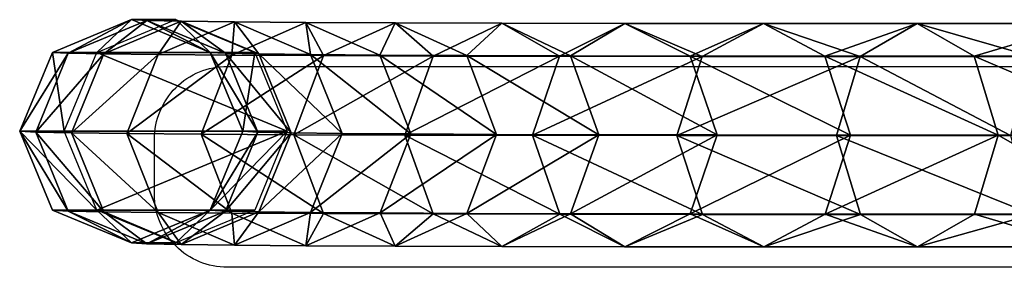
# Model space of a CAD drawing. Units: inches. Extents: x -174 to 626, y -400 to 464.
# Drawn here: x -25 to -12, y 54 to 57 of the extents above; entities that cross this region are included whole.
import ezdxf

# ---------------------------------------------------------------- set-up
doc = ezdxf.new("R2010")
doc.units = ezdxf.units.IN
doc.header["$MEASUREMENT"] = 0
doc.layers.get('0').update_dxf_attribs({"true_color": 0xffffff})

# ---------------------------------------------------------------- blocks, each defined once
blk = doc.blocks.new('R__nica_5')
for p, q in [((0.504, 49.184, 305.868), (1.588, 49.633, 305.884)), ((1.588, 49.633, 305.884), (1.577, 49.413, 309.181)), ((1.588, 49.024, 54.174), (1.588, 49.633, 305.884)), ((1.588, 49.633, 305.884), (2.672, 49.184, 305.872)), ((0.493, 48.966, 309.129), (1.577, 49.413, 309.181)), ((1.577, 49.413, 309.181), (1.566, 48.921, 312.458)), ((1.577, 49.413, 309.181), (2.661, 48.966, 309.136)), ((0.055, 48.1, 305.832), (0.504, 49.184, 305.868)), ((0.504, 49.184, 305.868), (0.493, 48.966, 309.129)), ((0.504, 48.575, 54.174), (0.504, 49.184, 305.868)), ((2.672, 49.184, 305.872), (2.661, 48.966, 309.136)), ((2.672, 48.575, 54.174), (2.672, 49.184, 305.872)), ((2.672, 49.184, 305.872), (3.121, 48.1, 305.838)), ((0.044, 47.888, 309.011), (0.493, 48.966, 309.129)), ((0.493, 48.966, 309.129), (0.483, 48.48, 312.37)), ((0.504, 48.575, 54.174), (1.588, 49.024, 54.174)), ((1.588, 49.024, 54.174), (2.672, 48.575, 54.174)), ((2.661, 48.966, 309.136), (2.65, 48.48, 312.376)), ((2.661, 48.966, 309.136), (3.11, 47.887, 309.021)), ((0.483, 48.48, 312.37), (1.566, 48.921, 312.458)), ((1.566, 48.921, 312.458), (1.557, 48.163, 315.683)), ((1.566, 48.921, 312.458), (2.65, 48.48, 312.376)), ((0.055, 47.491, 54.174), (0.504, 48.575, 54.174)), ((2.672, 48.575, 54.174), (3.121, 47.491, 54.174)), ((0.034, 47.415, 312.163), (0.483, 48.48, 312.37)), ((0.483, 48.48, 312.37), (0.473, 47.73, 315.559)), ((2.65, 48.48, 312.376), (2.641, 47.73, 315.565)), ((2.65, 48.48, 312.376), (3.1, 47.415, 312.173)), ((0.473, 47.73, 315.559), (1.557, 48.163, 315.683)), ((1.557, 48.163, 315.683), (1.549, 47.143, 318.835)), ((1.557, 48.163, 315.683), (2.641, 47.73, 315.565)), ((0.055, 48.1, 305.832), (0.044, 47.888, 309.011)), ((0.055, 47.491, 54.174), (0.055, 48.1, 305.832)), ((0.504, 47.017, 305.798), (0.055, 48.1, 305.832)), ((3.121, 48.1, 305.838), (2.672, 47.017, 305.802)), ((3.121, 48.1, 305.838), (3.11, 47.887, 309.021)), ((3.121, 47.491, 54.174), (3.121, 48.1, 305.838)), ((0.044, 47.888, 309.011), (0.034, 47.415, 312.163)), ((0.493, 46.809, 308.896), (0.044, 47.888, 309.011)), ((3.11, 47.887, 309.021), (2.661, 46.809, 308.903)), ((3.11, 47.887, 309.021), (3.1, 47.415, 312.173)), ((0.025, 46.685, 315.267), (0.473, 47.73, 315.559)), ((0.473, 47.73, 315.559), (0.466, 46.721, 318.677)), ((2.641, 47.73, 315.565), (2.633, 46.722, 318.682)), ((2.641, 47.73, 315.565), (3.091, 46.685, 315.275)), ((0.504, 46.407, 54.174), (0.055, 47.491, 54.174)), ((3.121, 47.491, 54.174), (2.672, 46.407, 54.174)), ((0.034, 47.415, 312.163), (0.025, 46.685, 315.267)), ((0.484, 46.349, 311.96), (0.034, 47.415, 312.163)), ((3.1, 47.415, 312.173), (2.651, 46.349, 311.967)), ((3.1, 47.415, 312.173), (3.091, 46.685, 315.275)), ((0.466, 46.721, 318.677), (1.549, 47.143, 318.835)), ((1.549, 47.143, 318.835), (1.542, 45.868, 321.893)), ((1.549, 47.143, 318.835), (2.633, 46.722, 318.682)), ((0.493, 46.809, 308.896), (0.504, 47.017, 305.798)), ((0.504, 47.017, 305.798), (0.504, 46.407, 54.174)), ((1.588, 46.568, 305.785), (0.504, 47.017, 305.798)), ((2.672, 47.017, 305.802), (1.588, 46.568, 305.785)), ((2.672, 47.017, 305.802), (2.661, 46.809, 308.903)), ((2.672, 46.407, 54.174), (2.672, 47.017, 305.802)), ((0.484, 46.349, 311.96), (0.493, 46.809, 308.896)), ((1.577, 46.362, 308.851), (0.493, 46.809, 308.896)), ((2.661, 46.809, 308.903), (1.577, 46.362, 308.851)), ((2.661, 46.809, 308.903), (2.651, 46.349, 311.967)), ((0.018, 45.704, 318.3), (0.466, 46.721, 318.677)), ((0.025, 46.685, 315.267), (0.018, 45.704, 318.3)), ((0.475, 45.64, 314.976), (0.025, 46.685, 315.267)), ((0.466, 46.721, 318.677), (0.459, 45.461, 321.701)), ((2.633, 46.722, 318.682), (2.627, 45.461, 321.705)), ((2.633, 46.722, 318.682), (3.083, 45.704, 318.307)), ((3.091, 46.685, 315.275), (2.643, 45.64, 314.982)), ((3.091, 46.685, 315.275), (3.083, 45.704, 318.307)), ((1.588, 46.568, 305.785), (1.577, 46.362, 308.851)), ((1.588, 45.959, 54.174), (1.588, 46.568, 305.785)), ((1.588, 45.959, 54.174), (0.504, 46.407, 54.174)), ((2.672, 46.407, 54.174), (1.588, 45.959, 54.174)), ((0.475, 45.64, 314.976), (0.484, 46.349, 311.96)), ((1.568, 45.908, 311.878), (0.484, 46.349, 311.96)), ((1.577, 46.362, 308.851), (1.568, 45.908, 311.878)), ((2.651, 46.349, 311.967), (1.568, 45.908, 311.878)), ((2.651, 46.349, 311.967), (2.643, 45.64, 314.982)), ((0.459, 45.461, 321.701), (1.542, 45.868, 321.893)), ((1.542, 45.868, 321.893), (1.537, 44.348, 324.836)), ((1.542, 45.868, 321.893), (2.627, 45.461, 321.705)), ((1.568, 45.908, 311.878), (1.559, 45.207, 314.859)), ((0.018, 45.704, 318.3), (0.011, 44.477, 321.242)), ((0.468, 44.686, 317.925), (0.018, 45.704, 318.3)), ((3.083, 45.704, 318.307), (2.635, 44.687, 317.93)), ((3.083, 45.704, 318.307), (3.077, 44.478, 321.248)), ((0.468, 44.686, 317.925), (0.475, 45.64, 314.976)), ((1.559, 45.207, 314.859), (0.475, 45.64, 314.976)), ((2.643, 45.64, 314.982), (1.559, 45.207, 314.859)), ((2.643, 45.64, 314.982), (2.635, 44.687, 317.93)), ((0.011, 44.477, 321.242), (0.459, 45.461, 321.701)), ((0.459, 45.461, 321.701), (0.454, 43.957, 324.612)), ((2.627, 45.461, 321.705), (2.622, 43.958, 324.616)), ((2.627, 45.461, 321.705), (3.077, 44.478, 321.248)), ((1.559, 45.207, 314.859), (1.552, 44.265, 317.772)), ((0.462, 43.494, 320.785), (0.468, 44.686, 317.925)), ((1.552, 44.265, 317.772), (0.468, 44.686, 317.925)), ((2.635, 44.687, 317.93), (1.552, 44.265, 317.772)), ((2.635, 44.687, 317.93), (2.629, 43.495, 320.789)), ((0.011, 44.477, 321.242), (0.006, 43.014, 324.074)), ((0.462, 43.494, 320.785), (0.011, 44.477, 321.242)), ((3.077, 44.478, 321.248), (2.629, 43.495, 320.789)), ((3.077, 44.478, 321.248), (3.072, 43.015, 324.08)), ((0.454, 43.957, 324.612), (1.537, 44.348, 324.836)), ((1.537, 44.348, 324.836), (1.534, 42.591, 327.645)), ((1.537, 44.348, 324.836), (2.622, 43.958, 324.616)), ((1.552, 44.265, 317.772), (1.546, 43.087, 320.597)), ((0.006, 43.014, 324.074), (0.454, 43.957, 324.612)), ((0.454, 43.957, 324.612), (0.45, 42.219, 327.39)), ((2.622, 43.958, 324.616), (2.618, 42.221, 327.393)), ((2.622, 43.958, 324.616), (3.072, 43.015, 324.08)), ((0.457, 42.072, 323.538), (0.462, 43.494, 320.785)), ((1.546, 43.087, 320.597), (0.462, 43.494, 320.785)), ((2.629, 43.495, 320.789), (1.546, 43.087, 320.597)), ((2.629, 43.495, 320.789), (2.624, 42.073, 323.542)), ((0.006, 43.014, 324.074), (0.003, 41.324, 326.777)), ((0.457, 42.072, 323.538), (0.006, 43.014, 324.074)), ((1.546, 43.087, 320.597), (1.541, 41.682, 323.317)), ((3.072, 43.015, 324.08), (2.624, 42.073, 323.542)), ((3.072, 43.015, 324.08), (3.068, 41.326, 326.781)), ((0.45, 42.219, 327.39), (1.534, 42.591, 327.645)), ((1.534, 42.591, 327.645), (1.531, 40.61, 330.301)), ((1.534, 42.591, 327.645), (2.618, 42.221, 327.393)), ((0.003, 41.324, 326.777), (0.45, 42.219, 327.39)), ((0.45, 42.219, 327.39), (0.448, 40.26, 330.016)), ((2.618, 42.221, 327.393), (2.616, 40.262, 330.019)), ((2.618, 42.221, 327.393), (3.068, 41.326, 326.781)), ((0.453, 40.429, 326.165), (0.457, 42.072, 323.538)), ((1.541, 41.682, 323.317), (0.457, 42.072, 323.538)), ((2.624, 42.073, 323.542), (1.541, 41.682, 323.317)), ((2.624, 42.073, 323.542), (2.621, 40.43, 326.168)), ((1.541, 41.682, 323.317), (1.538, 40.058, 325.913)), ((0.003, 41.324, 326.777), (0.001, 39.418, 329.332)), ((0.453, 40.429, 326.165), (0.003, 41.324, 326.777)), ((3.068, 41.326, 326.781), (2.621, 40.43, 326.168)), ((3.068, 41.326, 326.781), (3.066, 39.42, 329.336)), ((0.448, 40.26, 330.016), (1.531, 40.61, 330.301)), ((1.531, 40.61, 330.301), (1.531, 38.418, 332.785)), ((1.531, 40.61, 330.301), (2.616, 40.262, 330.019)), ((0.451, 38.576, 328.649), (0.453, 40.429, 326.165)), ((1.538, 40.058, 325.913), (0.453, 40.429, 326.165)), ((2.621, 40.43, 326.168), (1.538, 40.058, 325.913)), ((2.621, 40.43, 326.168), (2.619, 38.578, 328.651)), ((0.001, 39.418, 329.332), (0.448, 40.26, 330.016)), ((0.448, 40.26, 330.016), (0.447, 38.092, 332.473)), ((2.616, 40.262, 330.019), (2.615, 38.094, 332.475)), ((2.616, 40.262, 330.019), (3.066, 39.42, 329.336)), ((1.538, 40.058, 325.913), (1.536, 38.228, 328.367)), ((0.001, 39.418, 329.332), (0, 37.309, 331.722)), ((0.451, 38.576, 328.649), (0.001, 39.418, 329.332)), ((3.066, 39.42, 329.336), (2.619, 38.578, 328.651)), ((3.066, 39.42, 329.336), (3.066, 37.312, 331.725)), ((0.45, 36.526, 330.972), (0.451, 38.576, 328.649)), ((1.536, 38.228, 328.367), (0.451, 38.576, 328.649)), ((2.619, 38.578, 328.651), (1.536, 38.228, 328.367)), ((2.619, 38.578, 328.651), (2.618, 36.528, 330.974)), ((0.447, 38.092, 332.473), (1.531, 38.418, 332.785)), ((1.531, 38.418, 332.785), (2.615, 38.094, 332.475)), ((1.531, 38.418, 332.785), (1.531, 36.03, 335.081)), ((1.536, 38.228, 328.367), (1.535, 36.202, 330.663)), ((0, 37.309, 331.722), (0.447, 38.092, 332.473)), ((0.447, 38.092, 332.473), (0.448, 35.731, 334.744)), ((2.615, 38.094, 332.475), (2.616, 35.733, 334.746)), ((2.615, 38.094, 332.475), (3.066, 37.312, 331.725)), ((0.45, 36.526, 330.972), (0, 37.309, 331.722)), ((0, 37.309, 331.722), (0.001, 35.011, 333.932)), ((3.066, 37.312, 331.725), (2.618, 36.528, 330.974)), ((3.066, 37.312, 331.725), (3.066, 35.015, 333.934)), ((0.451, 34.292, 333.12), (0.45, 36.526, 330.972)), ((1.535, 36.202, 330.663), (0.45, 36.526, 330.972)), ((2.618, 36.528, 330.974), (1.535, 36.202, 330.663)), ((2.618, 36.528, 330.974), (2.619, 34.295, 333.122)), ((1.535, 36.202, 330.663), (1.536, 33.996, 332.785))]:
    blk.add_line(p, q)
at = {"color": 1, "true_color": 0xff0000}
mesh = blk.add_polyface(dxfattribs=at)
corners = [(1.588, 49.633, 305.884), (0.493, 48.966, 309.129), (0.504, 49.184, 305.868), (1.577, 49.413, 309.181)]
mesh.append_faces([[corners[k] for k in face] for face in [(0, 1, 2), (1, 0, 3)]], dxfattribs={"vtx0": -1, "color": 1})
mesh = blk.add_polyface(dxfattribs=at)
corners = [(1.588, 49.633, 305.884), (0.504, 48.575, 54.174), (1.588, 49.024, 54.174), (0.504, 49.184, 305.868)]
mesh.append_faces([[corners[k] for k in face] for face in [(0, 1, 2), (1, 0, 3)]], dxfattribs={"vtx0": -1, "color": 1})
mesh = blk.add_polyface(dxfattribs=at)
corners = [(2.661, 48.966, 309.136), (1.588, 49.633, 305.884), (2.672, 49.184, 305.872), (1.577, 49.413, 309.181)]
mesh.append_faces([[corners[k] for k in face] for face in [(0, 1, 2), (1, 0, 3)]], dxfattribs={"vtx0": -1, "color": 1})
mesh = blk.add_polyface(dxfattribs=at)
corners = [(2.672, 49.184, 305.872), (1.588, 49.024, 54.174), (2.672, 48.575, 54.174), (1.588, 49.633, 305.884)]
mesh.append_faces([[corners[k] for k in face] for face in [(0, 1, 2), (1, 0, 3)]], dxfattribs={"vtx0": -1, "color": 1})
mesh = blk.add_polyface(dxfattribs=at)
corners = [(1.577, 49.413, 309.181), (0.483, 48.48, 312.37), (0.493, 48.966, 309.129), (1.566, 48.921, 312.458)]
mesh.append_faces([[corners[k] for k in face] for face in [(0, 1, 2), (1, 0, 3)]], dxfattribs={"vtx0": -1, "color": 1})
mesh = blk.add_polyface(dxfattribs=at)
corners = [(2.65, 48.48, 312.376), (1.577, 49.413, 309.181), (2.661, 48.966, 309.136), (1.566, 48.921, 312.458)]
mesh.append_faces([[corners[k] for k in face] for face in [(0, 1, 2), (1, 0, 3)]], dxfattribs={"vtx0": -1, "color": 1})
mesh = blk.add_polyface(dxfattribs=at)
corners = [(0.055, 48.1, 305.832), (0.493, 48.966, 309.129), (0.044, 47.888, 309.011), (0.504, 49.184, 305.868)]
mesh.append_faces([[corners[k] for k in face] for face in [(0, 1, 2), (1, 0, 3)]], dxfattribs={"vtx0": -1, "color": 1})
mesh = blk.add_polyface(dxfattribs=at)
corners = [(0.504, 48.575, 54.174), (0.055, 48.1, 305.832), (0.055, 47.491, 54.174), (0.504, 49.184, 305.868)]
mesh.append_faces([[corners[k] for k in face] for face in [(0, 1, 2), (1, 0, 3)]], dxfattribs={"vtx0": -1, "color": 1})
mesh = blk.add_polyface(dxfattribs=at)
corners = [(2.661, 48.966, 309.136), (3.121, 48.1, 305.838), (3.11, 47.887, 309.021), (2.672, 49.184, 305.872)]
mesh.append_faces([[corners[k] for k in face] for face in [(0, 1, 2), (1, 0, 3)]], dxfattribs={"vtx0": -1, "color": 1})
mesh = blk.add_polyface(dxfattribs=at)
corners = [(3.121, 48.1, 305.838), (2.672, 48.575, 54.174), (3.121, 47.491, 54.174), (2.672, 49.184, 305.872)]
mesh.append_faces([[corners[k] for k in face] for face in [(0, 1, 2), (1, 0, 3)]], dxfattribs={"vtx0": -1, "color": 1})
mesh = blk.add_polyface(dxfattribs=at)
corners = [(0.044, 47.888, 309.011), (0.483, 48.48, 312.37), (0.034, 47.415, 312.163), (0.493, 48.966, 309.129)]
mesh.append_faces([[corners[k] for k in face] for face in [(0, 1, 2), (1, 0, 3)]], dxfattribs={"vtx0": -1, "color": 1})
mesh = blk.add_polyface()
corners = [(0.504, 48.575, 54.174), (0.504, 46.407, 54.174), (0.055, 47.491, 54.174), (1.588, 45.959, 54.174), (1.588, 49.024, 54.174), (2.672, 48.575, 54.174), (2.672, 46.407, 54.174), (3.121, 47.491, 54.174)]
mesh.append_faces([[corners[k] for k in face] for face in [(0, 1, 2), (6, 5, 7)]], dxfattribs={"vtx0": -1})
mesh.append_faces([[corners[k] for k in face] for face in [(1, 0, 3), (3, 5, 6)]], dxfattribs={"vtx0": -1, "vtx1": -1})
mesh.append_faces([[corners[k] for k in face] for face in [(3, 0, 4), (3, 4, 5)]], dxfattribs={"vtx0": -1, "vtx2": -1})
mesh = blk.add_polyface(dxfattribs=at)
corners = [(2.65, 48.48, 312.376), (3.11, 47.887, 309.021), (3.1, 47.415, 312.173), (2.661, 48.966, 309.136)]
mesh.append_faces([[corners[k] for k in face] for face in [(0, 1, 2), (1, 0, 3)]], dxfattribs={"vtx0": -1, "color": 1})
mesh = blk.add_polyface(dxfattribs=at)
corners = [(1.566, 48.921, 312.458), (0.473, 47.73, 315.559), (0.483, 48.48, 312.37), (1.557, 48.163, 315.683)]
mesh.append_faces([[corners[k] for k in face] for face in [(0, 1, 2), (1, 0, 3)]], dxfattribs={"vtx0": -1, "color": 1})
mesh = blk.add_polyface(dxfattribs=at)
corners = [(2.641, 47.73, 315.565), (1.566, 48.921, 312.458), (2.65, 48.48, 312.376), (1.557, 48.163, 315.683)]
mesh.append_faces([[corners[k] for k in face] for face in [(0, 1, 2), (1, 0, 3)]], dxfattribs={"vtx0": -1, "color": 1})
mesh = blk.add_polyface(dxfattribs=at)
corners = [(0.034, 47.415, 312.163), (0.473, 47.73, 315.559), (0.025, 46.685, 315.267), (0.483, 48.48, 312.37)]
mesh.append_faces([[corners[k] for k in face] for face in [(0, 1, 2), (1, 0, 3)]], dxfattribs={"vtx0": -1, "color": 1})
mesh = blk.add_polyface(dxfattribs=at)
corners = [(2.641, 47.73, 315.565), (3.1, 47.415, 312.173), (3.091, 46.685, 315.275), (2.65, 48.48, 312.376)]
mesh.append_faces([[corners[k] for k in face] for face in [(0, 1, 2), (1, 0, 3)]], dxfattribs={"vtx0": -1, "color": 1})
mesh = blk.add_polyface(dxfattribs=at)
corners = [(1.557, 48.163, 315.683), (0.466, 46.721, 318.677), (0.473, 47.73, 315.559), (1.549, 47.143, 318.835)]
mesh.append_faces([[corners[k] for k in face] for face in [(0, 1, 2), (1, 0, 3)]], dxfattribs={"vtx0": -1, "color": 1})
mesh = blk.add_polyface(dxfattribs=at)
corners = [(2.633, 46.722, 318.682), (1.557, 48.163, 315.683), (2.641, 47.73, 315.565), (1.549, 47.143, 318.835)]
mesh.append_faces([[corners[k] for k in face] for face in [(0, 1, 2), (1, 0, 3)]], dxfattribs={"vtx0": -1, "color": 1})
mesh = blk.add_polyface(dxfattribs=at)
corners = [(0.504, 47.017, 305.798), (0.044, 47.888, 309.011), (0.493, 46.809, 308.896), (0.055, 48.1, 305.832)]
mesh.append_faces([[corners[k] for k in face] for face in [(0, 1, 2), (1, 0, 3)]], dxfattribs={"vtx0": -1, "color": 1})
mesh = blk.add_polyface(dxfattribs=at)
corners = [(0.055, 47.491, 54.174), (0.504, 47.017, 305.798), (0.504, 46.407, 54.174), (0.055, 48.1, 305.832)]
mesh.append_faces([[corners[k] for k in face] for face in [(0, 1, 2), (1, 0, 3)]], dxfattribs={"vtx0": -1, "color": 1})
mesh = blk.add_polyface(dxfattribs=at)
corners = [(3.11, 47.887, 309.021), (2.672, 47.017, 305.802), (2.661, 46.809, 308.903), (3.121, 48.1, 305.838)]
mesh.append_faces([[corners[k] for k in face] for face in [(0, 1, 2), (1, 0, 3)]], dxfattribs={"vtx0": -1, "color": 1})
mesh = blk.add_polyface(dxfattribs=at)
corners = [(2.672, 47.017, 305.802), (3.121, 47.491, 54.174), (2.672, 46.407, 54.174), (3.121, 48.1, 305.838)]
mesh.append_faces([[corners[k] for k in face] for face in [(0, 1, 2), (1, 0, 3)]], dxfattribs={"vtx0": -1, "color": 1})
mesh = blk.add_polyface(dxfattribs=at)
corners = [(0.493, 46.809, 308.896), (0.034, 47.415, 312.163), (0.484, 46.349, 311.96), (0.044, 47.888, 309.011)]
mesh.append_faces([[corners[k] for k in face] for face in [(0, 1, 2), (1, 0, 3)]], dxfattribs={"vtx0": -1, "color": 1})
mesh = blk.add_polyface(dxfattribs=at)
corners = [(3.1, 47.415, 312.173), (2.661, 46.809, 308.903), (2.651, 46.349, 311.967), (3.11, 47.887, 309.021)]
mesh.append_faces([[corners[k] for k in face] for face in [(0, 1, 2), (1, 0, 3)]], dxfattribs={"vtx0": -1, "color": 1})
mesh = blk.add_polyface(dxfattribs=at)
corners = [(0.025, 46.685, 315.267), (0.466, 46.721, 318.677), (0.018, 45.704, 318.3), (0.473, 47.73, 315.559)]
mesh.append_faces([[corners[k] for k in face] for face in [(0, 1, 2), (1, 0, 3)]], dxfattribs={"vtx0": -1, "color": 1})
mesh = blk.add_polyface(dxfattribs=at)
corners = [(2.633, 46.722, 318.682), (3.091, 46.685, 315.275), (3.083, 45.704, 318.307), (2.641, 47.73, 315.565)]
mesh.append_faces([[corners[k] for k in face] for face in [(0, 1, 2), (1, 0, 3)]], dxfattribs={"vtx0": -1, "color": 1})
mesh = blk.add_polyface(dxfattribs=at)
corners = [(0.484, 46.349, 311.96), (0.025, 46.685, 315.267), (0.475, 45.64, 314.976), (0.034, 47.415, 312.163)]
mesh.append_faces([[corners[k] for k in face] for face in [(0, 1, 2), (1, 0, 3)]], dxfattribs={"vtx0": -1, "color": 1})
mesh = blk.add_polyface(dxfattribs=at)
corners = [(3.091, 46.685, 315.275), (2.651, 46.349, 311.967), (2.643, 45.64, 314.982), (3.1, 47.415, 312.173)]
mesh.append_faces([[corners[k] for k in face] for face in [(0, 1, 2), (1, 0, 3)]], dxfattribs={"vtx0": -1, "color": 1})
mesh = blk.add_polyface(dxfattribs=at)
corners = [(1.549, 47.143, 318.835), (0.459, 45.461, 321.701), (0.466, 46.721, 318.677), (1.542, 45.868, 321.893)]
mesh.append_faces([[corners[k] for k in face] for face in [(0, 1, 2), (1, 0, 3)]], dxfattribs={"vtx0": -1, "color": 1})
mesh = blk.add_polyface(dxfattribs=at)
corners = [(2.627, 45.461, 321.705), (1.549, 47.143, 318.835), (2.633, 46.722, 318.682), (1.542, 45.868, 321.893)]
mesh.append_faces([[corners[k] for k in face] for face in [(0, 1, 2), (1, 0, 3)]], dxfattribs={"vtx0": -1, "color": 1})
mesh = blk.add_polyface(dxfattribs=at)
corners = [(0.504, 47.017, 305.798), (1.577, 46.362, 308.851), (1.588, 46.568, 305.785), (0.493, 46.809, 308.896)]
mesh.append_faces([[corners[k] for k in face] for face in [(0, 1, 2), (1, 0, 3)]], dxfattribs={"vtx0": -1, "color": 1})
mesh = blk.add_polyface(dxfattribs=at)
corners = [(0.504, 47.017, 305.798), (1.588, 45.959, 54.174), (0.504, 46.407, 54.174), (1.588, 46.568, 305.785)]
mesh.append_faces([[corners[k] for k in face] for face in [(0, 1, 2), (1, 0, 3)]], dxfattribs={"vtx0": -1, "color": 1})
mesh = blk.add_polyface(dxfattribs=at)
corners = [(1.577, 46.362, 308.851), (2.672, 47.017, 305.802), (1.588, 46.568, 305.785), (2.661, 46.809, 308.903)]
mesh.append_faces([[corners[k] for k in face] for face in [(0, 1, 2), (1, 0, 3)]], dxfattribs={"vtx0": -1, "color": 1})
mesh = blk.add_polyface(dxfattribs=at)
corners = [(1.588, 46.568, 305.785), (2.672, 46.407, 54.174), (1.588, 45.959, 54.174), (2.672, 47.017, 305.802)]
mesh.append_faces([[corners[k] for k in face] for face in [(0, 1, 2), (1, 0, 3)]], dxfattribs={"vtx0": -1, "color": 1})
mesh = blk.add_polyface(dxfattribs=at)
corners = [(0.493, 46.809, 308.896), (1.568, 45.908, 311.878), (1.577, 46.362, 308.851), (0.484, 46.349, 311.96)]
mesh.append_faces([[corners[k] for k in face] for face in [(0, 1, 2), (1, 0, 3)]], dxfattribs={"vtx0": -1, "color": 1})
mesh = blk.add_polyface(dxfattribs=at)
corners = [(1.568, 45.908, 311.878), (2.661, 46.809, 308.903), (1.577, 46.362, 308.851), (2.651, 46.349, 311.967)]
mesh.append_faces([[corners[k] for k in face] for face in [(0, 1, 2), (1, 0, 3)]], dxfattribs={"vtx0": -1, "color": 1})
mesh = blk.add_polyface(dxfattribs=at)
corners = [(0.018, 45.704, 318.3), (0.459, 45.461, 321.701), (0.011, 44.477, 321.242), (0.466, 46.721, 318.677)]
mesh.append_faces([[corners[k] for k in face] for face in [(0, 1, 2), (1, 0, 3)]], dxfattribs={"vtx0": -1, "color": 1})
mesh = blk.add_polyface(dxfattribs=at)
corners = [(0.475, 45.64, 314.976), (0.018, 45.704, 318.3), (0.468, 44.686, 317.925), (0.025, 46.685, 315.267)]
mesh.append_faces([[corners[k] for k in face] for face in [(0, 1, 2), (1, 0, 3)]], dxfattribs={"vtx0": -1, "color": 1})
mesh = blk.add_polyface(dxfattribs=at)
corners = [(2.627, 45.461, 321.705), (3.083, 45.704, 318.307), (3.077, 44.478, 321.248), (2.633, 46.722, 318.682)]
mesh.append_faces([[corners[k] for k in face] for face in [(0, 1, 2), (1, 0, 3)]], dxfattribs={"vtx0": -1, "color": 1})
mesh = blk.add_polyface(dxfattribs=at)
corners = [(3.083, 45.704, 318.307), (2.643, 45.64, 314.982), (2.635, 44.687, 317.93), (3.091, 46.685, 315.275)]
mesh.append_faces([[corners[k] for k in face] for face in [(0, 1, 2), (1, 0, 3)]], dxfattribs={"vtx0": -1, "color": 1})
mesh = blk.add_polyface(dxfattribs=at)
corners = [(0.484, 46.349, 311.96), (1.559, 45.207, 314.859), (1.568, 45.908, 311.878), (0.475, 45.64, 314.976)]
mesh.append_faces([[corners[k] for k in face] for face in [(0, 1, 2), (1, 0, 3)]], dxfattribs={"vtx0": -1, "color": 1})
mesh = blk.add_polyface(dxfattribs=at)
corners = [(1.559, 45.207, 314.859), (2.651, 46.349, 311.967), (1.568, 45.908, 311.878), (2.643, 45.64, 314.982)]
mesh.append_faces([[corners[k] for k in face] for face in [(0, 1, 2), (1, 0, 3)]], dxfattribs={"vtx0": -1, "color": 1})
mesh = blk.add_polyface(dxfattribs=at)
corners = [(1.542, 45.868, 321.893), (0.454, 43.957, 324.612), (0.459, 45.461, 321.701), (1.537, 44.348, 324.836)]
mesh.append_faces([[corners[k] for k in face] for face in [(0, 1, 2), (1, 0, 3)]], dxfattribs={"vtx0": -1, "color": 1})
mesh = blk.add_polyface(dxfattribs=at)
corners = [(2.622, 43.958, 324.616), (1.542, 45.868, 321.893), (2.627, 45.461, 321.705), (1.537, 44.348, 324.836)]
mesh.append_faces([[corners[k] for k in face] for face in [(0, 1, 2), (1, 0, 3)]], dxfattribs={"vtx0": -1, "color": 1})
mesh = blk.add_polyface(dxfattribs=at)
corners = [(0.468, 44.686, 317.925), (0.011, 44.477, 321.242), (0.462, 43.494, 320.785), (0.018, 45.704, 318.3)]
mesh.append_faces([[corners[k] for k in face] for face in [(0, 1, 2), (1, 0, 3)]], dxfattribs={"vtx0": -1, "color": 1})
mesh = blk.add_polyface(dxfattribs=at)
corners = [(3.077, 44.478, 321.248), (2.635, 44.687, 317.93), (2.629, 43.495, 320.789), (3.083, 45.704, 318.307)]
mesh.append_faces([[corners[k] for k in face] for face in [(0, 1, 2), (1, 0, 3)]], dxfattribs={"vtx0": -1, "color": 1})
mesh = blk.add_polyface(dxfattribs=at)
corners = [(0.475, 45.64, 314.976), (1.552, 44.265, 317.772), (1.559, 45.207, 314.859), (0.468, 44.686, 317.925)]
mesh.append_faces([[corners[k] for k in face] for face in [(0, 1, 2), (1, 0, 3)]], dxfattribs={"vtx0": -1, "color": 1})
mesh = blk.add_polyface(dxfattribs=at)
corners = [(1.552, 44.265, 317.772), (2.643, 45.64, 314.982), (1.559, 45.207, 314.859), (2.635, 44.687, 317.93)]
mesh.append_faces([[corners[k] for k in face] for face in [(0, 1, 2), (1, 0, 3)]], dxfattribs={"vtx0": -1, "color": 1})
mesh = blk.add_polyface(dxfattribs=at)
corners = [(0.011, 44.477, 321.242), (0.454, 43.957, 324.612), (0.006, 43.014, 324.074), (0.459, 45.461, 321.701)]
mesh.append_faces([[corners[k] for k in face] for face in [(0, 1, 2), (1, 0, 3)]], dxfattribs={"vtx0": -1, "color": 1})
mesh = blk.add_polyface(dxfattribs=at)
corners = [(2.622, 43.958, 324.616), (3.077, 44.478, 321.248), (3.072, 43.015, 324.08), (2.627, 45.461, 321.705)]
mesh.append_faces([[corners[k] for k in face] for face in [(0, 1, 2), (1, 0, 3)]], dxfattribs={"vtx0": -1, "color": 1})
mesh = blk.add_polyface(dxfattribs=at)
corners = [(0.468, 44.686, 317.925), (1.546, 43.087, 320.597), (1.552, 44.265, 317.772), (0.462, 43.494, 320.785)]
mesh.append_faces([[corners[k] for k in face] for face in [(0, 1, 2), (1, 0, 3)]], dxfattribs={"vtx0": -1, "color": 1})
mesh = blk.add_polyface(dxfattribs=at)
corners = [(1.546, 43.087, 320.597), (2.635, 44.687, 317.93), (1.552, 44.265, 317.772), (2.629, 43.495, 320.789)]
mesh.append_faces([[corners[k] for k in face] for face in [(0, 1, 2), (1, 0, 3)]], dxfattribs={"vtx0": -1, "color": 1})
mesh = blk.add_polyface(dxfattribs=at)
corners = [(0.462, 43.494, 320.785), (0.006, 43.014, 324.074), (0.457, 42.072, 323.538), (0.011, 44.477, 321.242)]
mesh.append_faces([[corners[k] for k in face] for face in [(0, 1, 2), (1, 0, 3)]], dxfattribs={"vtx0": -1, "color": 1})
mesh = blk.add_polyface(dxfattribs=at)
corners = [(3.072, 43.015, 324.08), (2.629, 43.495, 320.789), (2.624, 42.073, 323.542), (3.077, 44.478, 321.248)]
mesh.append_faces([[corners[k] for k in face] for face in [(0, 1, 2), (1, 0, 3)]], dxfattribs={"vtx0": -1, "color": 1})
mesh = blk.add_polyface(dxfattribs=at)
corners = [(1.537, 44.348, 324.836), (0.45, 42.219, 327.39), (0.454, 43.957, 324.612), (1.534, 42.591, 327.645)]
mesh.append_faces([[corners[k] for k in face] for face in [(0, 1, 2), (1, 0, 3)]], dxfattribs={"vtx0": -1, "color": 1})
mesh = blk.add_polyface(dxfattribs=at)
corners = [(2.618, 42.221, 327.393), (1.537, 44.348, 324.836), (2.622, 43.958, 324.616), (1.534, 42.591, 327.645)]
mesh.append_faces([[corners[k] for k in face] for face in [(0, 1, 2), (1, 0, 3)]], dxfattribs={"vtx0": -1, "color": 1})
mesh = blk.add_polyface(dxfattribs=at)
corners = [(0.006, 43.014, 324.074), (0.45, 42.219, 327.39), (0.003, 41.324, 326.777), (0.454, 43.957, 324.612)]
mesh.append_faces([[corners[k] for k in face] for face in [(0, 1, 2), (1, 0, 3)]], dxfattribs={"vtx0": -1, "color": 1})
mesh = blk.add_polyface(dxfattribs=at)
corners = [(2.618, 42.221, 327.393), (3.072, 43.015, 324.08), (3.068, 41.326, 326.781), (2.622, 43.958, 324.616)]
mesh.append_faces([[corners[k] for k in face] for face in [(0, 1, 2), (1, 0, 3)]], dxfattribs={"vtx0": -1, "color": 1})
mesh = blk.add_polyface(dxfattribs=at)
corners = [(0.462, 43.494, 320.785), (1.541, 41.682, 323.317), (1.546, 43.087, 320.597), (0.457, 42.072, 323.538)]
mesh.append_faces([[corners[k] for k in face] for face in [(0, 1, 2), (1, 0, 3)]], dxfattribs={"vtx0": -1, "color": 1})
mesh = blk.add_polyface(dxfattribs=at)
corners = [(1.541, 41.682, 323.317), (2.629, 43.495, 320.789), (1.546, 43.087, 320.597), (2.624, 42.073, 323.542)]
mesh.append_faces([[corners[k] for k in face] for face in [(0, 1, 2), (1, 0, 3)]], dxfattribs={"vtx0": -1, "color": 1})
mesh = blk.add_polyface(dxfattribs=at)
corners = [(0.457, 42.072, 323.538), (0.003, 41.324, 326.777), (0.453, 40.429, 326.165), (0.006, 43.014, 324.074)]
mesh.append_faces([[corners[k] for k in face] for face in [(0, 1, 2), (1, 0, 3)]], dxfattribs={"vtx0": -1, "color": 1})
mesh = blk.add_polyface(dxfattribs=at)
corners = [(3.068, 41.326, 326.781), (2.624, 42.073, 323.542), (2.621, 40.43, 326.168), (3.072, 43.015, 324.08)]
mesh.append_faces([[corners[k] for k in face] for face in [(0, 1, 2), (1, 0, 3)]], dxfattribs={"vtx0": -1, "color": 1})
mesh = blk.add_polyface(dxfattribs=at)
corners = [(1.534, 42.591, 327.645), (0.448, 40.26, 330.016), (0.45, 42.219, 327.39), (1.531, 40.61, 330.301)]
mesh.append_faces([[corners[k] for k in face] for face in [(0, 1, 2), (1, 0, 3)]], dxfattribs={"vtx0": -1, "color": 1})
mesh = blk.add_polyface(dxfattribs=at)
corners = [(2.616, 40.262, 330.019), (1.534, 42.591, 327.645), (2.618, 42.221, 327.393), (1.531, 40.61, 330.301)]
mesh.append_faces([[corners[k] for k in face] for face in [(0, 1, 2), (1, 0, 3)]], dxfattribs={"vtx0": -1, "color": 1})
mesh = blk.add_polyface(dxfattribs=at)
corners = [(0.003, 41.324, 326.777), (0.448, 40.26, 330.016), (0.001, 39.418, 329.332), (0.45, 42.219, 327.39)]
mesh.append_faces([[corners[k] for k in face] for face in [(0, 1, 2), (1, 0, 3)]], dxfattribs={"vtx0": -1, "color": 1})
mesh = blk.add_polyface(dxfattribs=at)
corners = [(2.616, 40.262, 330.019), (3.068, 41.326, 326.781), (3.066, 39.42, 329.336), (2.618, 42.221, 327.393)]
mesh.append_faces([[corners[k] for k in face] for face in [(0, 1, 2), (1, 0, 3)]], dxfattribs={"vtx0": -1, "color": 1})
mesh = blk.add_polyface(dxfattribs=at)
corners = [(0.457, 42.072, 323.538), (1.538, 40.058, 325.913), (1.541, 41.682, 323.317), (0.453, 40.429, 326.165)]
mesh.append_faces([[corners[k] for k in face] for face in [(0, 1, 2), (1, 0, 3)]], dxfattribs={"vtx0": -1, "color": 1})
mesh = blk.add_polyface(dxfattribs=at)
corners = [(1.538, 40.058, 325.913), (2.624, 42.073, 323.542), (1.541, 41.682, 323.317), (2.621, 40.43, 326.168)]
mesh.append_faces([[corners[k] for k in face] for face in [(0, 1, 2), (1, 0, 3)]], dxfattribs={"vtx0": -1, "color": 1})
mesh = blk.add_polyface(dxfattribs=at)
corners = [(0.453, 40.429, 326.165), (0.001, 39.418, 329.332), (0.451, 38.576, 328.649), (0.003, 41.324, 326.777)]
mesh.append_faces([[corners[k] for k in face] for face in [(0, 1, 2), (1, 0, 3)]], dxfattribs={"vtx0": -1, "color": 1})
mesh = blk.add_polyface(dxfattribs=at)
corners = [(3.066, 39.42, 329.336), (2.621, 40.43, 326.168), (2.619, 38.578, 328.651), (3.068, 41.326, 326.781)]
mesh.append_faces([[corners[k] for k in face] for face in [(0, 1, 2), (1, 0, 3)]], dxfattribs={"vtx0": -1, "color": 1})
mesh = blk.add_polyface(dxfattribs=at)
corners = [(1.531, 40.61, 330.301), (0.447, 38.092, 332.473), (0.448, 40.26, 330.016), (1.531, 38.418, 332.785)]
mesh.append_faces([[corners[k] for k in face] for face in [(0, 1, 2), (1, 0, 3)]], dxfattribs={"vtx0": -1, "color": 1})
mesh = blk.add_polyface(dxfattribs=at)
corners = [(2.615, 38.094, 332.475), (1.531, 40.61, 330.301), (2.616, 40.262, 330.019), (1.531, 38.418, 332.785)]
mesh.append_faces([[corners[k] for k in face] for face in [(0, 1, 2), (1, 0, 3)]], dxfattribs={"vtx0": -1, "color": 1})
mesh = blk.add_polyface(dxfattribs=at)
corners = [(0.453, 40.429, 326.165), (1.536, 38.228, 328.367), (1.538, 40.058, 325.913), (0.451, 38.576, 328.649)]
mesh.append_faces([[corners[k] for k in face] for face in [(0, 1, 2), (1, 0, 3)]], dxfattribs={"vtx0": -1, "color": 1})
mesh = blk.add_polyface(dxfattribs=at)
corners = [(1.536, 38.228, 328.367), (2.621, 40.43, 326.168), (1.538, 40.058, 325.913), (2.619, 38.578, 328.651)]
mesh.append_faces([[corners[k] for k in face] for face in [(0, 1, 2), (1, 0, 3)]], dxfattribs={"vtx0": -1, "color": 1})
mesh = blk.add_polyface(dxfattribs=at)
corners = [(0.001, 39.418, 329.332), (0.447, 38.092, 332.473), (0, 37.309, 331.722), (0.448, 40.26, 330.016)]
mesh.append_faces([[corners[k] for k in face] for face in [(0, 1, 2), (1, 0, 3)]], dxfattribs={"vtx0": -1, "color": 1})
mesh = blk.add_polyface(dxfattribs=at)
corners = [(2.615, 38.094, 332.475), (3.066, 39.42, 329.336), (3.066, 37.312, 331.725), (2.616, 40.262, 330.019)]
mesh.append_faces([[corners[k] for k in face] for face in [(0, 1, 2), (1, 0, 3)]], dxfattribs={"vtx0": -1, "color": 1})
mesh = blk.add_polyface(dxfattribs=at)
corners = [(0.451, 38.576, 328.649), (0, 37.309, 331.722), (0.45, 36.526, 330.972), (0.001, 39.418, 329.332)]
mesh.append_faces([[corners[k] for k in face] for face in [(0, 1, 2), (1, 0, 3)]], dxfattribs={"vtx0": -1, "color": 1})
mesh = blk.add_polyface(dxfattribs=at)
corners = [(3.066, 37.312, 331.725), (2.619, 38.578, 328.651), (2.618, 36.528, 330.974), (3.066, 39.42, 329.336)]
mesh.append_faces([[corners[k] for k in face] for face in [(0, 1, 2), (1, 0, 3)]], dxfattribs={"vtx0": -1, "color": 1})
mesh = blk.add_polyface(dxfattribs=at)
corners = [(0.451, 38.576, 328.649), (1.535, 36.202, 330.663), (1.536, 38.228, 328.367), (0.45, 36.526, 330.972)]
mesh.append_faces([[corners[k] for k in face] for face in [(0, 1, 2), (1, 0, 3)]], dxfattribs={"vtx0": -1, "color": 1})
mesh = blk.add_polyface(dxfattribs=at)
corners = [(1.535, 36.202, 330.663), (2.619, 38.578, 328.651), (1.536, 38.228, 328.367), (2.618, 36.528, 330.974)]
mesh.append_faces([[corners[k] for k in face] for face in [(0, 1, 2), (1, 0, 3)]], dxfattribs={"vtx0": -1, "color": 1})
mesh = blk.add_polyface(dxfattribs=at)
corners = [(1.531, 38.418, 332.785), (0.448, 35.731, 334.744), (0.447, 38.092, 332.473), (1.531, 36.03, 335.081)]
mesh.append_faces([[corners[k] for k in face] for face in [(0, 1, 2), (1, 0, 3)]], dxfattribs={"vtx0": -1, "color": 1})
mesh = blk.add_polyface(dxfattribs=at)
corners = [(2.615, 38.094, 332.475), (1.531, 36.03, 335.081), (1.531, 38.418, 332.785), (2.616, 35.733, 334.746)]
mesh.append_faces([[corners[k] for k in face] for face in [(0, 1, 2), (1, 0, 3)]], dxfattribs={"vtx0": -1, "color": 1})
mesh = blk.add_polyface(dxfattribs=at)
corners = [(0, 37.309, 331.722), (0.448, 35.731, 334.744), (0.001, 35.011, 333.932), (0.447, 38.092, 332.473)]
mesh.append_faces([[corners[k] for k in face] for face in [(0, 1, 2), (1, 0, 3)]], dxfattribs={"vtx0": -1, "color": 1})
mesh = blk.add_polyface(dxfattribs=at)
corners = [(2.616, 35.733, 334.746), (3.066, 37.312, 331.725), (3.066, 35.015, 333.934), (2.615, 38.094, 332.475)]
mesh.append_faces([[corners[k] for k in face] for face in [(0, 1, 2), (1, 0, 3)]], dxfattribs={"vtx0": -1, "color": 1})
mesh = blk.add_polyface(dxfattribs=at)
corners = [(0.45, 36.526, 330.972), (0.001, 35.011, 333.932), (0.451, 34.292, 333.12), (0, 37.309, 331.722)]
mesh.append_faces([[corners[k] for k in face] for face in [(0, 1, 2), (1, 0, 3)]], dxfattribs={"vtx0": -1, "color": 1})
mesh = blk.add_polyface(dxfattribs=at)
corners = [(3.066, 35.015, 333.934), (2.618, 36.528, 330.974), (2.619, 34.295, 333.122), (3.066, 37.312, 331.725)]
mesh.append_faces([[corners[k] for k in face] for face in [(0, 1, 2), (1, 0, 3)]], dxfattribs={"vtx0": -1, "color": 1})
mesh = blk.add_polyface(dxfattribs=at)
corners = [(0.451, 34.292, 333.12), (1.535, 36.202, 330.663), (0.45, 36.526, 330.972), (1.536, 33.996, 332.785)]
mesh.append_faces([[corners[k] for k in face] for face in [(0, 1, 2), (1, 0, 3)]], dxfattribs={"vtx0": -1, "color": 1})
mesh = blk.add_polyface(dxfattribs=at)
corners = [(1.536, 33.996, 332.785), (2.618, 36.528, 330.974), (1.535, 36.202, 330.663), (2.619, 34.295, 333.122)]
mesh.append_faces([[corners[k] for k in face] for face in [(0, 1, 2), (1, 0, 3)]], dxfattribs={"vtx0": -1, "color": 1})
blk = doc.blocks.new('0208')
blk.add_lwpolyline([(-54.564, 171.167), (-92.614, 171.167, -0.414214), (-93.614, 172.167), (-93.614, 172.926, -0.414214), (-92.614, 173.926), (-54.564, 173.926)], format="xyb", close=True)

msp = doc.modelspace()

# ---------------------------------------------------------------- block references
msp.add_blockref('0208', (70.046, -117.614))
at = {"rotation": 90.00000000000001}
msp.add_blockref('R__nica_5', (24.215, 53.832, -54.092), dxfattribs=at)

doc.saveas('drawing.dxf')
